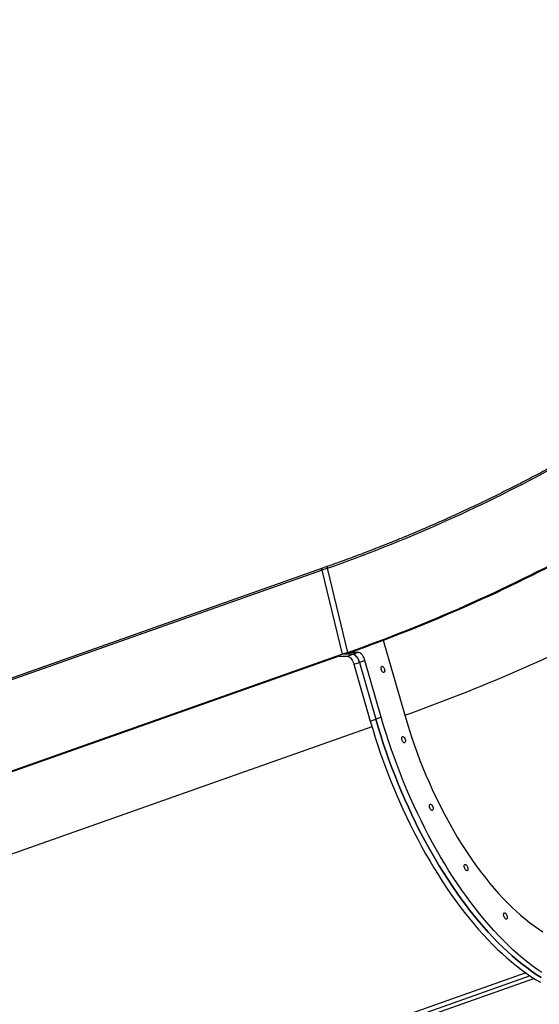
# Model space of a CAD drawing. Units: inches. Extents: x 33 to 1919, y 28 to 1228.
# Drawn here: x 1439 to 1468, y 247 to 303 of the extents above; entities that cross this region are included whole.
import ezdxf

# ---------------------------------------------------------------- set-up
doc = ezdxf.new("R2010")
doc.units = ezdxf.units.IN
doc.header["$LTSCALE"] = 115
doc.header["$MEASUREMENT"] = 0
doc.layers.add('SLD-0', color=179, linetype='Continuous')
doc.styles.add('SLDTEXTSTYLE1', font='TXT', dxfattribs={"width": 0.7})
doc.dimstyles.new('SLDDIMSTYLE0', dxfattribs={"dimtxt": 14.655762, "dimasz": 11.5, "dimexe": 0, "dimexo": 0.0625, "dimgap": 3.66394, "dimtad": 0, "dimtih": 1, "dimtoh": 1, "dimdec": 6, "dimrnd": 1e-09, "dimzin": 12, "dimdsep": 46, "dimlunit": 5, "dimtxsty": 'SLDTEXTSTYLE1', "dimsah": 1, "dimcen": 0.09, "dimadec": 0, "dimazin": 3, "dimtfac": 1, "dimtdec": 3, "dimtofl": 0, "dimtmove": 0, "dimatfit": 3, "dimfxl": 0, "dimfrac": 2, "dimtolj": 1, "dimtzin": 12, "dimarcsym": 0})

# ---------------------------------------------------------------- blocks, each defined once
blk = doc.blocks.new('_D_4')
at = {"layer": 'SLD-0'}
for p, q in [((1515.691, 355.462), (1087.504, 355.462)), ((1098.314, 355.462), (1098.314, 290.247)), ((1067.222, 263.673), (1062.3, 263.673)), ((1062.3, 263.673), (1062.3, 240.381)), ((1129.407, 263.673), (1134.328, 263.673)), ((1134.328, 263.673), (1134.328, 240.381)), ((1062.3, 240.381), (1067.222, 240.381)), ((1134.328, 240.381), (1129.407, 240.381)), ((1098.314, 201.757), (1098.314, 237.1)), ((1551.456, 201.757), (1087.504, 201.757))]:
    blk.add_line(p, q, dxfattribs=at)
for points in [[(1098.314, 355.462), (1095.439, 343.962), (1101.189, 343.962)], [(1098.314, 201.757), (1101.189, 213.257), (1095.439, 213.257)]]:
    blk.add_solid(points, dxfattribs=at)
at = {"layer": 'SLD-0', "char_height": 14.375, "attachment_point": 1, "style": 'SLDTEXTSTYLE1'}
for s, insert in [('12\'-9 3/4"', (1048.801, 285.485)), ('3.90m', (1067.222, 258.911))]:
    blk.add_mtext(s, dxfattribs=dict(at, insert=insert))

msp = doc.modelspace()

# ---------------------------------------------------------------- linework, layer by layer
at = {"color": 7, "linetype": 'Continuous', "lineweight": 25}
for p, q in [((1455.9899853, 271.3694299), (1422.8626168, 259.6745617)), ((1456.0121949, 271.4820863), (1422.8848264, 259.7872182)), ((1456.3005544, 271.4790693), (1455.9899853, 271.3694299)), ((1457.1468396, 266.5879061), (1455.9899853, 271.3694299)), ((1456.3227639, 271.5917257), (1456.0121949, 271.4820863)), ((1457.4574087, 266.6975455), (1456.3005544, 271.4790693)), ((1459.4752213, 267.3892232), (1460.6999269, 263.1255825)), ((1457.1468396, 266.5879061), (1424.0194711, 254.893038)), ((1457.4574087, 266.6975455), (1457.1468396, 266.5879061)), ((1457.7475779, 266.5879061), (1457.1468396, 266.5879061)), ((1457.4370088, 266.4782668), (1457.7475779, 266.5879061)), ((1457.4574087, 266.6975455), (1457.5825278, 266.6975455)), ((1458.058147, 266.6975455), (1457.5825278, 266.6975455)), ((1458.058147, 266.6975455), (1457.7475779, 266.5879061)), ((1456.9613896, 266.4782668), (1424.4551593, 255.0026773)), ((1456.9613896, 266.4782668), (1457.4370088, 266.4782668)), ((1457.8079422, 266.0206479), (1458.1185113, 266.1302873)), ((1457.8079422, 266.0206479), (1458.7349589, 262.7933693)), ((1458.4290803, 266.2399267), (1458.1185113, 266.1302873)), ((1458.1185113, 266.1302873), (1459.045528, 262.9030087)), ((1459.3560971, 263.0126481), (1458.4290803, 266.2399267)), ((1458.7349589, 262.7933693), (1459.045528, 262.9030087)), ((1459.3560971, 263.0126481), (1459.045528, 262.9030087)), ((1440.2459564, 238.3413298), (1468.0505948, 248.1571286))]:
    msp.add_line(p, q, dxfattribs=at)
at = {"color": 8, "linetype": 'Continuous', "lineweight": 25}
for p, q in [((1458.8307798, 262.4657224), (1427.5725584, 251.4307143)), ((1467.5815083, 248.4709947), (1439.7333926, 238.6398473)), ((1467.8363152, 248.2961779), (1440.162014, 238.5263918))]:
    msp.add_line(p, q, dxfattribs=at)
at = {"color": 7, "linetype": 'Continuous', "lineweight": 25, "flags": 128}
for points in [[(1455.9899853, 271.3694299), (1455.9856624, 271.3919945), (1455.9838152, 271.41355), (1455.9845108, 271.433313), (1455.9877239, 271.4505658), (1455.9933379, 271.4646813), (1456.0011487, 271.475147), (1456.0108726, 271.4815824), (1456.0121949, 271.4820863)], [(1455.9899853, 271.3694299), (1455.9856624, 271.3919945), (1455.9838152, 271.41355), (1455.9845108, 271.433313), (1455.9877239, 271.4505658), (1455.9933379, 271.4646813), (1456.0011487, 271.475147), (1456.0108726, 271.4815824), (1456.0121949, 271.4820863)], [(1457.7475779, 266.5879061), (1457.7916342, 266.5810329), (1457.8380636, 266.5606107), (1457.8855312, 266.5272266), (1457.9326725, 266.4818405), (1457.9781321, 266.4257572), (1458.0206031, 266.360589), (1458.0588646, 266.2882094), (1458.0918164, 266.2106994), (1458.1185113, 266.1302873)], [(1458.1185113, 266.1302873), (1458.0918164, 266.2106994), (1458.0588646, 266.2882094), (1458.0206031, 266.360589), (1457.9781321, 266.4257572), (1457.9326725, 266.4818405), (1457.8855312, 266.5272266), (1457.8380636, 266.5606107), (1457.7916342, 266.5810329), (1457.7475779, 266.5879061)], [(1458.4290803, 266.2399267), (1458.4023855, 266.3203388), (1458.3694336, 266.3978488), (1458.3311722, 266.4702284), (1458.2887012, 266.5353966), (1458.2432416, 266.5914799), (1458.1961003, 266.636866), (1458.1486326, 266.67025), (1458.1022033, 266.6906723), (1458.058147, 266.6975455)], [(1457.4370088, 266.4782668), (1457.4810651, 266.4713935), (1457.5274945, 266.4509713), (1457.5749621, 266.4175872), (1457.6221034, 266.3722011), (1457.667563, 266.3161178), (1457.7100341, 266.2509496), (1457.7482955, 266.1785701), (1457.7812473, 266.10106), (1457.8079422, 266.0206479)], [(1459.3576383, 265.7299075), (1459.3483061, 265.7782839), (1459.3466191, 265.8230726), (1459.3527023, 265.8609516), (1459.3661046, 265.8891116), (1459.385832, 265.9054642), (1459.4104214, 265.9087966), (1459.4380492, 265.8988616), (1459.4666662, 265.876396), (1459.4941502, 265.843066), (1459.5184627, 265.8013436), (1459.5378006, 265.7543231), (1459.5507296, 265.7054918), (1459.556291, 265.6584713), (1459.5540723, 265.6167489), (1459.5442379, 265.5834189), (1459.5275173, 265.5609533), (1459.5051506, 265.5510183), (1459.4787965, 265.5543507), (1459.4504098, 265.5707033), (1459.4220956, 265.5988633), (1459.3959538, 265.6367423), (1459.3739235, 265.681531), (1459.3576383, 265.7299075)], [(1458.7349589, 262.7933693), (1458.8723624, 262.3270562), (1459.0164085, 261.8616838), (1459.1669819, 261.3976247), (1459.3239621, 260.9352503), (1459.4872234, 260.4749308), (1459.6566352, 260.0170345), (1459.8320617, 259.5619281), (1460.0133627, 259.1099758), (1460.200393, 258.6615394), (1460.3930029, 258.2169778), (1460.5910382, 257.7766469), (1460.7943403, 257.3408992), (1461.0027466, 256.9100835), (1461.2160902, 256.4845445), (1461.4342004, 256.064623), (1461.6569026, 255.6506551), (1461.8840184, 255.2429721), (1462.1153662, 254.8419003), (1462.3507606, 254.4477609), (1462.5900134, 254.0608693), (1462.832933, 253.6815351), (1463.0793249, 253.3100621), (1463.3289919, 252.9467476), (1463.5817341, 252.5918823), (1463.8373494, 252.2457505), (1464.0956329, 251.908629), (1464.3563781, 251.5807878), (1464.6193761, 251.2624893), (1464.8844165, 250.9539883), (1465.1512872, 250.6555317), (1465.4197744, 250.3673585), (1465.6896633, 250.0896992), (1465.9607378, 249.8227762), (1466.232781, 249.566803), (1466.5055751, 249.3219847), (1466.7789017, 249.0885172), (1467.0525421, 248.8665873), (1467.3262772, 248.6563727), (1467.5998879, 248.4580417), (1467.8731551, 248.271753), (1468.1458603, 248.0976558), (1468.4177849, 247.9358893)], [(1459.045528, 262.9030087), (1459.1829315, 262.4366956), (1459.3269776, 261.9713232), (1459.477551, 261.5072641), (1459.6345312, 261.0448897), (1459.7977925, 260.5845702), (1459.9672042, 260.1266739), (1460.1426308, 259.6715675), (1460.3239318, 259.2196152), (1460.5109621, 258.7711788), (1460.703572, 258.3266172), (1460.9016072, 257.8862863), (1461.1049094, 257.4505386), (1461.3133157, 257.0197228), (1461.5266593, 256.5941839), (1461.7447695, 256.1742624), (1461.9674717, 255.7602945), (1462.1945875, 255.3526114), (1462.4259353, 254.9515397), (1462.6613297, 254.5574003), (1462.9005825, 254.1705086), (1463.1435021, 253.7911745), (1463.3898939, 253.4197015), (1463.6395609, 253.056387), (1463.8923032, 252.7015217), (1464.1479184, 252.3553899), (1464.406202, 252.0182684), (1464.6669472, 251.6904272), (1464.9299452, 251.3721287), (1465.1949856, 251.0636277), (1465.4618562, 250.7651711), (1465.7303435, 250.4769978), (1466.0002323, 250.1993386), (1466.2713069, 249.9324155), (1466.5433501, 249.6764424), (1466.8161441, 249.4316241), (1467.0894708, 249.1981566), (1467.3631112, 248.9762267), (1467.6368462, 248.7660121), (1467.9104569, 248.5676811), (1468.1837242, 248.3813924), (1468.4564293, 248.2072952)], [(1468.4564293, 248.2072952), (1468.1837242, 248.3813924), (1467.9104569, 248.5676811), (1467.6368462, 248.7660121), (1467.3631112, 248.9762267), (1467.0894708, 249.1981566), (1466.8161441, 249.4316241), (1466.5433501, 249.6764424), (1466.2713069, 249.9324155), (1466.0002323, 250.1993386), (1465.7303435, 250.4769978), (1465.4618562, 250.7651711), (1465.1949856, 251.0636277), (1464.9299452, 251.3721287), (1464.6669472, 251.6904272), (1464.406202, 252.0182684), (1464.1479184, 252.3553899), (1463.8923032, 252.7015217), (1463.6395609, 253.056387), (1463.3898939, 253.4197015), (1463.1435021, 253.7911745), (1462.9005825, 254.1705086), (1462.6613297, 254.5574003), (1462.4259353, 254.9515397), (1462.1945875, 255.3526114), (1461.9674717, 255.7602945), (1461.7447695, 256.1742624), (1461.5266593, 256.5941839), (1461.3133157, 257.0197228), (1461.1049094, 257.4505386), (1460.9016072, 257.8862863), (1460.703572, 258.3266172), (1460.5109621, 258.7711788), (1460.3239318, 259.2196152), (1460.1426308, 259.6715675), (1459.9672042, 260.1266739), (1459.7977925, 260.5845702), (1459.6345312, 261.0448897), (1459.477551, 261.5072641), (1459.3269776, 261.9713232), (1459.1829315, 262.4366956), (1459.045528, 262.9030087)], [(1468.4942933, 248.4910318), (1468.221026, 248.6773205), (1467.9474153, 248.8756515), (1467.6736802, 249.0858661), (1467.4000399, 249.307796), (1467.1267132, 249.5412635), (1466.8539191, 249.7860818), (1466.5818759, 250.0420549), (1466.3108014, 250.308978), (1466.0409125, 250.5866372), (1465.7724253, 250.8748105), (1465.5055547, 251.1732671), (1465.2405143, 251.4817681), (1464.9775162, 251.8000666), (1464.7167711, 252.1279078), (1464.4584875, 252.4650292), (1464.2028723, 252.8111611), (1463.95013, 253.1660264), (1463.700463, 253.5293409), (1463.4540711, 253.9008139), (1463.2111516, 254.280148), (1462.9718988, 254.6670397), (1462.7365043, 255.0611791), (1462.5051566, 255.4622508), (1462.2780407, 255.8699338), (1462.0553386, 256.2839018), (1461.8372284, 256.7038233), (1461.6238848, 257.1293622), (1461.4154785, 257.560178), (1461.2121763, 257.9959257), (1461.0141411, 258.4362566), (1460.8215312, 258.8808182), (1460.6345009, 259.3292546), (1460.4531999, 259.7812069), (1460.2777733, 260.2363133), (1460.1083616, 260.6942096), (1459.9451002, 261.1545291), (1459.7881201, 261.6169035), (1459.6375466, 262.0809626), (1459.4935005, 262.546335), (1459.3560971, 263.0126481)], [(1460.6999269, 263.1255825), (1460.8275451, 262.6935886), (1460.9619336, 262.2625941), (1461.102962, 261.833018), (1461.250493, 261.4052778), (1461.4043833, 260.9797894), (1461.5644832, 260.5569664), (1461.7306371, 260.1372198), (1461.9026836, 259.7209578), (1462.0804552, 259.308585), (1462.2637793, 258.9005022), (1462.4524776, 258.4971061), (1462.6463667, 258.098789), (1462.845258, 257.7059381), (1463.0489582, 257.3189352), (1463.2572694, 256.9381566), (1463.4699889, 256.5639724), (1463.68691, 256.1967464), (1463.9078219, 255.8368356), (1464.1325097, 255.4845899), (1464.3607551, 255.1403517), (1464.5923361, 254.8044557), (1464.8270276, 254.4772284), (1465.0646015, 254.1589878), (1465.3048268, 253.8500435), (1465.54747, 253.5506956), (1465.7922952, 253.2612353), (1466.0390644, 252.9819439), (1466.2875377, 252.713093), (1466.5374735, 252.4549438), (1466.788629, 252.2077474), (1467.0407598, 251.971744), (1467.293621, 251.7471631), (1467.5469666, 251.534223), (1467.8005505, 251.3331308), (1468.054126, 251.1440818), (1468.3074468, 250.9672599), (1468.5602664, 250.8028371)], [(1460.5379885, 261.7336261), (1460.5286563, 261.7820026), (1460.5269693, 261.8267912), (1460.5330525, 261.8646702), (1460.5464548, 261.8928302), (1460.5661822, 261.9091829), (1460.5907716, 261.9125152), (1460.6183994, 261.9025802), (1460.6470164, 261.8801146), (1460.6745004, 261.8467847), (1460.6988129, 261.8050622), (1460.7181508, 261.7580417), (1460.7310798, 261.7092104), (1460.7366412, 261.6621899), (1460.7344225, 261.6204675), (1460.7245881, 261.5871375), (1460.7078675, 261.564672), (1460.6855008, 261.5547369), (1460.6591468, 261.5580693), (1460.63076, 261.5744219), (1460.6024458, 261.602582), (1460.5763041, 261.640461), (1460.5542737, 261.6852496), (1460.5379885, 261.7336261)], [(1462.1124465, 257.8852198), (1462.1031143, 257.9335963), (1462.1014273, 257.9783849), (1462.1075105, 258.0162639), (1462.1209128, 258.044424), (1462.1406402, 258.0607766), (1462.1652296, 258.064109), (1462.1928574, 258.0541739), (1462.2214744, 258.0317084), (1462.2489584, 257.9983784), (1462.2732709, 257.956656), (1462.2926087, 257.9096355), (1462.3055378, 257.8608042), (1462.3110992, 257.8137837), (1462.3088805, 257.7720613), (1462.2990461, 257.7387313), (1462.2823255, 257.7162657), (1462.2599588, 257.7063307), (1462.2336047, 257.7096631), (1462.205218, 257.7260157), (1462.1769037, 257.7541757), (1462.150762, 257.7920547), (1462.1287317, 257.8368433), (1462.1124465, 257.8852198)], [(1464.09144, 254.4594957), (1464.0821078, 254.5078721), (1464.0804208, 254.5526608), (1464.086504, 254.5905398), (1464.0999063, 254.6186998), (1464.1196337, 254.6350524), (1464.1442231, 254.6383848), (1464.1718509, 254.6284498), (1464.2004679, 254.6059842), (1464.2279519, 254.5726542), (1464.2522644, 254.5309318), (1464.2716023, 254.4839113), (1464.2845313, 254.43508), (1464.2900927, 254.3880595), (1464.287874, 254.3463371), (1464.2780396, 254.3130071), (1464.261319, 254.2905415), (1464.2389523, 254.2806065), (1464.2125983, 254.2839389), (1464.1842115, 254.3002915), (1464.1558973, 254.3284515), (1464.1297556, 254.3663305), (1464.1077252, 254.4111192), (1464.09144, 254.4594957)], [(1466.3316463, 251.7045514), (1466.3223141, 251.7529279), (1466.3206271, 251.7977165), (1466.3267103, 251.8355955), (1466.3401126, 251.8637556), (1466.3598401, 251.8801082), (1466.3844295, 251.8834405), (1466.4120572, 251.8735055), (1466.4406742, 251.8510399), (1466.4681582, 251.81771), (1466.4924707, 251.7759876), (1466.5118086, 251.728967), (1466.5247377, 251.6801357), (1466.5302991, 251.6331152), (1466.5280803, 251.5913928), (1466.5182459, 251.5580629), (1466.5015253, 251.5355973), (1466.4791586, 251.5256623), (1466.4528046, 251.5289946), (1466.4244178, 251.5453472), (1466.3961036, 251.5735073), (1466.3699619, 251.6113863), (1466.3479315, 251.6561749), (1466.3316463, 251.7045514)]]:
    msp.add_lwpolyline(points, dxfattribs=at)
at = {"color": 8, "linetype": 'Continuous', "lineweight": 25, "flags": 128}
msp.add_lwpolyline([(1456.3005544, 271.4790693), (1456.2962315, 271.5016339), (1456.2943843, 271.5231893), (1456.2950799, 271.5429524), (1456.298293, 271.5602051), (1456.3039069, 271.5743207), (1456.3117177, 271.5847864), (1456.3214416, 271.5912218), (1456.3227628, 271.5917253)], dxfattribs=at)
at = {"color": 7, "linetype": 'Continuous', "lineweight": 25}
for centre, radius in [((1426.4961437, 355.7535587), 89.3895545), ((1426.3211129, 354.7380524), 93.3841516), ((1426.446232, 354.7380524), 93.3841516)]:
    msp.add_arc(centre, radius, 289.476586462, 298.333853824, dxfattribs=at)
at = {"color": 8, "linetype": 'Continuous', "lineweight": 25}
msp.add_arc((1428.6369284, 353.8126694), 96.1882717, 289.471373052, 297.591084842, dxfattribs=at)
at = {"color": 7, "linetype": 'Continuous', "lineweight": 25}
msp.add_open_spline([(1468.926349, 277.1782519), (1468.7640138, 277.0912251), (1468.2930434, 276.838741), (1467.5099933, 276.4294246), (1466.5758367, 275.9540802), (1465.6373283, 275.4902943), (1464.694652, 275.0379251), (1463.7478914, 274.5970752), (1462.7971576, 274.1677792), (1461.8425546, 273.75009), (1460.8841902, 273.3440484), (1459.9221662, 272.9497174), (1458.9566069, 272.5670755), (1457.9875555, 272.1964093), (1457.1094624, 271.871653), (1456.553521, 271.6738349), (1456.3227639, 271.5917257)], degree=3, knots=[0, 0, 0, 0, 0.0397388707, 0.1152912351, 0.190843994, 0.2663969941, 0.3419502348, 0.417503715, 0.4930574333, 0.5686113881, 0.6441655775, 0.7197199993, 0.7952746511, 0.87082953, 0.9463846329, 1, 1, 1, 1], dxfattribs=at)

# ---------------------------------------------------------------- dimensions: what is measured, and where the dimension line sits
at = {"layer": 'SLD-0'}
dim = msp.add_linear_dim(base=(1098.3144433, 201.756813), p1=(1521.4412529, 355.46192), p2=(1557.2061421, 201.756813), angle=90, dimstyle='SLDDIMSTYLE0', dxfattribs=at)
dim.commit()
dim.dimension.update_dxf_attribs({"geometry": '_D_4', "text_midpoint": (1098.3144433, 278.6093665), "dimtype": 160})

doc.saveas('drawing.dxf')
